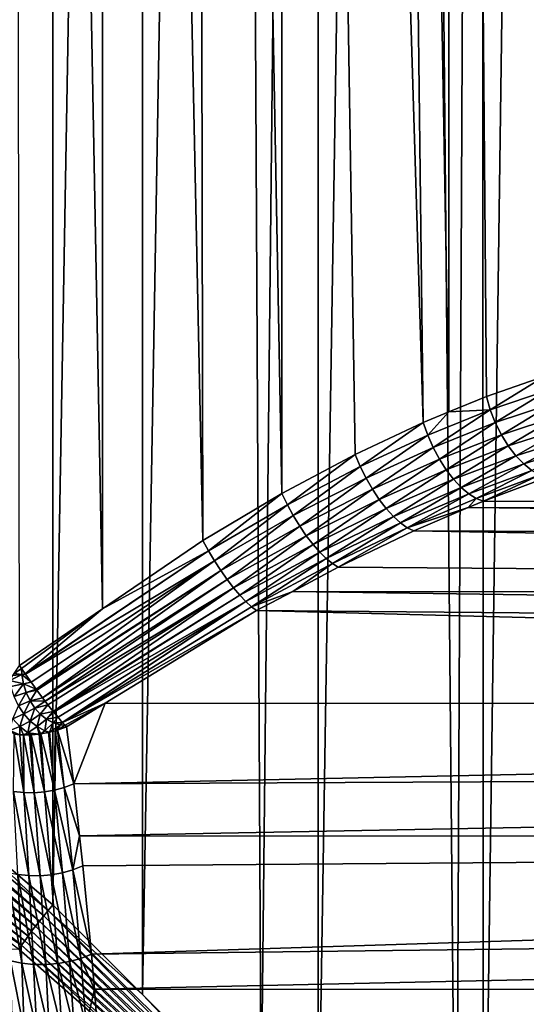
# Model space of a CAD drawing. Extents: x -90 to 90, y -132 to 35.
# Drawn here: x 60 to 63, y 3 to 9 of the extents above; entities that cross this region are included whole.
import ezdxf

# ---------------------------------------------------------------- set-up
doc = ezdxf.new("R2010")
doc.units = 0
doc.layers.add('L3', color=7, linetype='CONTINUOUS')

msp = doc.modelspace()

# ---------------------------------------------------------------- linework, layer by layer
at = {"layer": 'L3', "color": 7}
for points in [[(59.59765, 34.25, 96.01586), (59.59755, 4.14257, 96.0087), (60.14786, 34.25, 95.98207)], [(60.14786, 34.25, 95.98207), (59.59755, 4.14257, 96.0087), (60.14985, 3.668304, 95.98178)], [(60.44553, 34.25, 83.19561), (60.44534, 5.426417, 83.19569), (59.90457, 34.25, 83.08966)], [(59.90457, 34.25, 83.08966), (60.44534, 5.426417, 83.19569), (59.95292, 5.089812, 83.09512)], [(60.14786, 34.25, 95.98207), (60.14985, 3.668304, 95.98178), (60.68444, 34.25, 95.85579)], [(60.68444, 34.25, 95.85579), (60.14985, 3.668304, 95.98178), (60.68241, 3.136852, 95.84873)], [(60.44553, 34.25, 83.19561), (61.04066, 5.833364, 83.31729), (60.44534, 5.426417, 83.19569)], [(60.98649, 34.25, 83.30156), (61.04066, 5.833364, 83.31729), (60.44553, 34.25, 83.19561)], [(60.68444, 34.25, 95.85579), (60.68241, 3.136852, 95.84873), (61.22101, 34.25, 95.72951)], [(61.22101, 34.25, 95.72951), (60.68241, 3.136852, 95.84873), (61.38749, 2.433241, 95.67257)], [(61.50176, 34.25, 83.49741), (61.51007, 6.111067, 83.47555), (60.98649, 34.25, 83.30156)], [(60.98649, 34.25, 83.30156), (61.51007, 6.111067, 83.47555), (61.04066, 5.833364, 83.31729)], [(61.22101, 34.25, 95.72951), (61.38749, 2.433241, 95.67257), (61.72853, 34.25, 95.51437)], [(61.72853, 34.25, 95.51437), (61.38749, 2.433241, 95.67257), (61.72665, 2.042418, 95.51219)], [(61.94644, 6.343491, 83.65984), (61.50176, 34.25, 83.49741), (62.34998, 6.534166, 83.86529)], [(62.34998, 6.534166, 83.86529), (61.50176, 34.25, 83.49741), (62.01704, 34.25, 83.69325)], [(61.94644, 6.343491, 83.65984), (61.51092, 6.111569, 83.47584), (61.50176, 34.25, 83.49741)], [(61.50176, 34.25, 83.49741), (61.51092, 6.111569, 83.47584), (61.51007, 6.111067, 83.47555)], [(61.72853, 34.25, 95.51437), (61.72665, 2.042418, 95.51219), (62.23605, 34.25, 95.29922)], [(62.23605, 34.25, 95.29922), (61.72665, 2.042418, 95.51219), (62.54448, 1.100021, 95.12544)], [(62.34998, 6.534166, 83.86529), (62.01704, 34.25, 83.69325), (62.50189, 6.596548, 83.95623)], [(62.50189, 6.596548, 83.95623), (62.01704, 34.25, 83.69325), (62.4918, 34.25, 83.97336)], [(62.23605, 34.25, 95.29922), (62.54448, 1.100021, 95.12544), (62.69991, 34.25, 95.0014)], [(62.96657, 34.25, 84.25348), (63.39604, 6.897815, 84.58663), (62.4918, 34.25, 83.97336)], [(62.4918, 34.25, 83.97336), (63.39604, 6.897815, 84.58663), (63.07221, 6.808187, 84.33017)], [(62.50189, 6.596548, 83.95623), (62.4918, 34.25, 83.97336), (62.72433, 6.68789, 84.08937)], [(62.72433, 6.68789, 84.08937), (62.4918, 34.25, 83.97336), (63.07221, 6.808187, 84.33017)], [(62.69991, 34.25, 95.0014), (62.54448, 1.100021, 95.12544), (62.70535, 0.887939, 95.01079)], [(62.69991, 34.25, 95.0014), (62.70535, 0.887939, 95.01079), (63.16377, 34.25, 94.70358)], [(63.16377, 34.25, 94.70358), (62.70535, 0.887939, 95.01079), (63.37886, 0, 94.53074)], [(62.74753, 6.609204, 84.09627), (62.72433, 6.68789, 84.08937), (63.07221, 6.808187, 84.33017)], [(62.74753, 6.609204, 84.09627), (63.07221, 6.808187, 84.33017), (63.09168, 6.726502, 84.33579)], [(63.09168, 6.726502, 84.33579), (62.77744, 6.532652, 84.09159), (62.74753, 6.609204, 84.09627)], [(63.09168, 6.726502, 84.33579), (63.11904, 6.647131, 84.32987), (62.77744, 6.532652, 84.09159)], [(62.74753, 6.609204, 84.09627), (62.50189, 6.596548, 83.95623), (62.72433, 6.68789, 84.08937)], [(62.37663, 6.459093, 83.87274), (62.50189, 6.596548, 83.95623), (62.74753, 6.609204, 84.09627)], [(62.74753, 6.609204, 84.09627), (62.40881, 6.385943, 83.86879), (62.37663, 6.459093, 83.87274)], [(62.74753, 6.609204, 84.09627), (62.77744, 6.532652, 84.09159), (62.40881, 6.385943, 83.86879)], [(62.81327, 6.460308, 84.07547), (62.77744, 6.532652, 84.09159), (63.11904, 6.647131, 84.32987)], [(62.81327, 6.460308, 84.07547), (63.11904, 6.647131, 84.32987), (63.15351, 6.572324, 84.31259)], [(62.37663, 6.459093, 83.87274), (62.34998, 6.534166, 83.86529), (62.50189, 6.596548, 83.95623)], [(63.15351, 6.572324, 84.31259), (62.85403, 6.394133, 84.04832), (62.81327, 6.460308, 84.07547)], [(63.15351, 6.572324, 84.31259), (63.19412, 6.504199, 84.28442), (62.85403, 6.394133, 84.04832)], [(61.97613, 6.272595, 83.66709), (61.94644, 6.343491, 83.65984), (62.34998, 6.534166, 83.86529)], [(61.97613, 6.272595, 83.66709), (62.34998, 6.534166, 83.86529), (62.37663, 6.459093, 83.87274)], [(62.44569, 6.316588, 83.85356), (62.40881, 6.385943, 83.86879), (62.77744, 6.532652, 84.09159)], [(62.44569, 6.316588, 83.85356), (62.77744, 6.532652, 84.09159), (62.81327, 6.460308, 84.07547)], [(63.19412, 6.504199, 84.28442), (62.89862, 6.335922, 84.01091), (62.85403, 6.394133, 84.04832)], [(63.19412, 6.504199, 84.28442), (63.23971, 6.444687, 84.24616), (62.89862, 6.335922, 84.01091)], [(62.37663, 6.459093, 83.87274), (62.01015, 6.203389, 83.66337), (61.97613, 6.272595, 83.66709)], [(62.37663, 6.459093, 83.87274), (62.40881, 6.385943, 83.86879), (62.01015, 6.203389, 83.66337)], [(62.81327, 6.460308, 84.07547), (62.48632, 6.252806, 83.82742), (62.44569, 6.316588, 83.85356)], [(62.81327, 6.460308, 84.07547), (62.85403, 6.394133, 84.04832), (62.48632, 6.252806, 83.82742)], [(62.94584, 6.287252, 83.96423), (62.89862, 6.335922, 84.01091), (63.23971, 6.444687, 84.24616)], [(62.94584, 6.287252, 83.96423), (63.23971, 6.444687, 84.24616), (63.28899, 6.395475, 84.19891)], [(62.04768, 6.137523, 83.64876), (62.01015, 6.203389, 83.66337), (62.40881, 6.385943, 83.86879)], [(62.04768, 6.137523, 83.64876), (62.40881, 6.385943, 83.86879), (62.44569, 6.316588, 83.85356)], [(62.85403, 6.394133, 84.04832), (62.52966, 6.196228, 83.79105), (62.48632, 6.252806, 83.82742)], [(62.85403, 6.394133, 84.04832), (62.89862, 6.335922, 84.01091), (62.52966, 6.196228, 83.79105)], [(63.28899, 6.395475, 84.19891), (62.9944, 6.249442, 83.90955), (62.94584, 6.287252, 83.96423)], [(61.54304, 6.045358, 83.48221), (61.51092, 6.111569, 83.47584), (61.94644, 6.343491, 83.65984)], [(61.54304, 6.045358, 83.48221), (61.94644, 6.343491, 83.65984), (61.97613, 6.272595, 83.66709)], [(62.44569, 6.316588, 83.85356), (62.08783, 6.076568, 83.62362), (62.04768, 6.137523, 83.64876)], [(62.44569, 6.316588, 83.85356), (62.48632, 6.252806, 83.82742), (62.08783, 6.076568, 83.62362)], [(62.5746, 6.148304, 83.74539), (62.52966, 6.196228, 83.79105), (62.89862, 6.335922, 84.01091)], [(62.5746, 6.148304, 83.74539), (62.89862, 6.335922, 84.01091), (62.94584, 6.287252, 83.96423)], [(61.97613, 6.272595, 83.66709), (61.57833, 5.980591, 83.47824), (61.54304, 6.045358, 83.48221)], [(61.97613, 6.272595, 83.66709), (62.01015, 6.203389, 83.66337), (61.57833, 5.980591, 83.47824)], [(62.94584, 6.287252, 83.96423), (62.62, 6.110262, 83.69159), (62.5746, 6.148304, 83.74539)], [(62.94584, 6.287252, 83.96423), (62.9944, 6.249442, 83.90955), (62.62, 6.110262, 83.69159)], [(61.61603, 5.918683, 83.46403), (61.57833, 5.980591, 83.47824), (62.01015, 6.203389, 83.66337)], [(61.61603, 5.918683, 83.46403), (62.01015, 6.203389, 83.66337), (62.04768, 6.137523, 83.64876)], [(62.48632, 6.252806, 83.82742), (62.12965, 6.021976, 83.58853), (62.08783, 6.076568, 83.62362)], [(62.48632, 6.252806, 83.82742), (62.52966, 6.196228, 83.79105), (62.12965, 6.021976, 83.58853)], [(62.9944, 6.249442, 83.90955), (62.66468, 6.083075, 83.63104), (62.62, 6.110262, 83.69159)], [(62.9944, 6.249442, 83.90955), (63.04298, 6.223518, 83.84836), (62.66468, 6.083075, 83.63104)], [(63.04298, 6.223518, 83.84836), (62.70751, 6.067439, 83.56529), (62.66468, 6.083075, 83.63104)], [(63.04298, 6.223518, 83.84836), (63.09028, 6.210183, 83.78231), (62.70751, 6.067439, 83.56529)], [(83.88554, 6.009551, 65.6861), (62.70751, 6.067439, 83.56529), (63.09028, 6.210183, 83.78231)], [(62.17214, 5.97505, 83.54433), (62.12965, 6.021976, 83.58853), (62.52966, 6.196228, 83.79105)], [(62.17214, 5.97505, 83.54433), (62.52966, 6.196228, 83.79105), (62.5746, 6.148304, 83.74539)], [(62.5746, 6.148304, 83.74539), (62.21428, 5.936909, 83.49209), (62.17214, 5.97505, 83.54433)], [(62.5746, 6.148304, 83.74539), (62.62, 6.110262, 83.69159), (62.21428, 5.936909, 83.49209)], [(61.07442, 5.772287, 83.32215), (61.04066, 5.833364, 83.31729), (61.51007, 6.111067, 83.47555)], [(61.07442, 5.772287, 83.32215), (61.51007, 6.111067, 83.47555), (61.54304, 6.045358, 83.48221)], [(61.54304, 6.045358, 83.48221), (61.51007, 6.111067, 83.47555), (61.51092, 6.111569, 83.47584)], [(62.04768, 6.137523, 83.64876), (61.65531, 5.860984, 83.43987), (61.61603, 5.918683, 83.46403)], [(62.04768, 6.137523, 83.64876), (62.08783, 6.076568, 83.62362), (61.65531, 5.860984, 83.43987)], [(62.62, 6.110262, 83.69159), (62.25507, 5.908461, 83.43303), (62.21428, 5.936909, 83.49209)], [(62.62, 6.110262, 83.69159), (62.66468, 6.083075, 83.63104), (62.25507, 5.908461, 83.43303)], [(62.66468, 6.083075, 83.63104), (62.61716, 6.0288, 83.52236), (62.25507, 5.908461, 83.43303)], [(62.66468, 6.083075, 83.63104), (62.70751, 6.067439, 83.56529), (62.61716, 6.0288, 83.52236)], [(61.54304, 6.045358, 83.48221), (61.1103, 5.712406, 83.31753), (61.07442, 5.772287, 83.32215)], [(61.54304, 6.045358, 83.48221), (61.57833, 5.980591, 83.47824), (61.1103, 5.712406, 83.31753)], [(62.08783, 6.076568, 83.62362), (61.69532, 5.808754, 83.4063), (61.65531, 5.860984, 83.43987)], [(62.08783, 6.076568, 83.62362), (62.12965, 6.021976, 83.58853), (61.69532, 5.808754, 83.4063)], [(62.29354, 5.890385, 83.36858), (62.25507, 5.908461, 83.43303), (62.61716, 6.0288, 83.52236)], [(83.55676, 5.804018, 65.29428), (62.29354, 5.890385, 83.36858), (62.61716, 6.0288, 83.52236)], [(83.88554, 6.009551, 65.6861), (62.61716, 6.0288, 83.52236), (62.70751, 6.067439, 83.56529)], [(83.55676, 5.804018, 65.29428), (62.61716, 6.0288, 83.52236), (83.88554, 6.009551, 65.6861)], [(61.14758, 5.654892, 83.30352), (61.1103, 5.712406, 83.31753), (61.57833, 5.980591, 83.47824)], [(61.14758, 5.654892, 83.30352), (61.57833, 5.980591, 83.47824), (61.61603, 5.918683, 83.46403)], [(61.73519, 5.763133, 83.36405), (61.69532, 5.808754, 83.4063), (62.12965, 6.021976, 83.58853)], [(61.73519, 5.763133, 83.36405), (62.12965, 6.021976, 83.58853), (62.17214, 5.97505, 83.54433)], [(62.17214, 5.97505, 83.54433), (61.77403, 5.725116, 83.31403), (61.73519, 5.763133, 83.36405)], [(62.17214, 5.97505, 83.54433), (62.21428, 5.936909, 83.49209), (61.77403, 5.725116, 83.31403)], [(61.61603, 5.918683, 83.46403), (61.18554, 5.600872, 83.28039), (61.14758, 5.654892, 83.30352)], [(61.61603, 5.918683, 83.46403), (61.65531, 5.860984, 83.43987), (61.18554, 5.600872, 83.28039)], [(62.21428, 5.936909, 83.49209), (61.81102, 5.695533, 83.25735), (61.77403, 5.725116, 83.31403)], [(62.21428, 5.936909, 83.49209), (62.25507, 5.908461, 83.43303), (61.81102, 5.695533, 83.25735)], [(61.84533, 5.675029, 83.19523), (61.81102, 5.695533, 83.25735), (62.25507, 5.908461, 83.43303)], [(61.84533, 5.675029, 83.19523), (62.25507, 5.908461, 83.43303), (62.29354, 5.890385, 83.36858)], [(61.65531, 5.860984, 83.43987), (61.22344, 5.551404, 83.24859), (61.18554, 5.600872, 83.28039)], [(61.65531, 5.860984, 83.43987), (61.69532, 5.808754, 83.4063), (61.22344, 5.551404, 83.24859)], [(83.25504, 5.515, 64.9347), (61.84533, 5.675029, 83.19523), (62.29354, 5.890385, 83.36858)], [(83.25504, 5.515, 64.9347), (62.29354, 5.890385, 83.36858), (83.55676, 5.804018, 65.29428)], [(60.44534, 5.426417, 83.19569), (61.04066, 5.833364, 83.31729), (61.07442, 5.772287, 83.32215)], [(61.26053, 5.507456, 83.20875), (61.22344, 5.551404, 83.24859), (61.69532, 5.808754, 83.4063)], [(61.26053, 5.507456, 83.20875), (61.69532, 5.808754, 83.4063), (61.73519, 5.763133, 83.36405)], [(61.07442, 5.772287, 83.32215), (59.98794, 5.039122, 83.09527), (59.98699, 5.040464, 83.09547)], [(61.07442, 5.772287, 83.32215), (59.98699, 5.040464, 83.09547), (60.44534, 5.426417, 83.19569)], [(61.1103, 5.712406, 83.31753), (59.98794, 5.039122, 83.09527), (61.07442, 5.772287, 83.32215)], [(61.73519, 5.763133, 83.36405), (61.29608, 5.469888, 83.16164), (61.26053, 5.507456, 83.20875)], [(61.73519, 5.763133, 83.36405), (61.77403, 5.725116, 83.31403), (61.29608, 5.469888, 83.16164)], [(61.1103, 5.712406, 83.31753), (60.0214, 4.991826, 83.08867), (59.98794, 5.039122, 83.09527)], [(60.05137, 4.950509, 83.07655), (60.0214, 4.991826, 83.08867), (61.1103, 5.712406, 83.31753)], [(60.05137, 4.950509, 83.07655), (61.1103, 5.712406, 83.31753), (61.14758, 5.654892, 83.30352)], [(61.77403, 5.725116, 83.31403), (61.3294, 5.439436, 83.1082), (61.29608, 5.469888, 83.16164)], [(61.77403, 5.725116, 83.31403), (61.81102, 5.695533, 83.25735), (61.3294, 5.439436, 83.1082)], [(61.57456, 5.530949, 83.11393), (61.3294, 5.439436, 83.1082), (61.81102, 5.695533, 83.25735)], [(61.57456, 5.530949, 83.11393), (61.81102, 5.695533, 83.25735), (61.84533, 5.675029, 83.19523)], [(83.25504, 5.515, 64.9347), (61.57456, 5.530949, 83.11393), (61.84533, 5.675029, 83.19523)], [(61.14758, 5.654892, 83.30352), (60.05565, 4.944597, 83.07482), (60.05137, 4.950509, 83.07655)], [(61.14758, 5.654892, 83.30352), (60.08927, 4.899457, 83.05411), (60.05565, 4.944597, 83.07482)], [(61.18554, 5.600872, 83.28039), (60.08927, 4.899457, 83.05411), (61.14758, 5.654892, 83.30352)], [(61.18554, 5.600872, 83.28039), (60.10551, 4.878256, 83.04048), (60.08927, 4.899457, 83.05411)], [(61.22344, 5.551404, 83.24859), (60.10551, 4.878256, 83.04048), (61.18554, 5.600872, 83.28039)], [(61.22344, 5.551404, 83.24859), (60.12175, 4.857055, 83.02686), (60.10551, 4.878256, 83.04048)], [(60.15263, 4.818001, 82.99344), (60.12175, 4.857055, 83.02686), (61.22344, 5.551404, 83.24859)], [(60.15263, 4.818001, 82.99344), (61.22344, 5.551404, 83.24859), (61.26053, 5.507456, 83.20875)], [(61.26053, 5.507456, 83.20875), (60.15624, 4.813601, 82.98855), (60.15263, 4.818001, 82.99344)], [(61.29608, 5.469888, 83.16164), (60.15624, 4.813601, 82.98855), (61.26053, 5.507456, 83.20875)], [(61.35985, 5.416695, 83.04946), (61.3294, 5.439436, 83.1082), (61.57456, 5.530949, 83.11393)], [(82.95332, 5.225981, 64.57512), (61.35985, 5.416695, 83.04946), (61.57456, 5.530949, 83.11393)], [(82.95332, 5.225981, 64.57512), (61.57456, 5.530949, 83.11393), (83.25504, 5.515, 64.9347)], [(61.29608, 5.469888, 83.16164), (60.18148, 4.782856, 82.95434), (60.15624, 4.813601, 82.98855)], [(60.20714, 4.752974, 82.91134), (60.18148, 4.782856, 82.95434), (61.29608, 5.469888, 83.16164)], [(61.29608, 5.469888, 83.16164), (60.20787, 4.752127, 82.91013), (60.20714, 4.752974, 82.91134)], [(61.29608, 5.469888, 83.16164), (61.3294, 5.439436, 83.1082), (60.20787, 4.752127, 82.91013)], [(61.35985, 5.416695, 83.04946), (60.20787, 4.752127, 82.91013), (61.3294, 5.439436, 83.1082)], [(60.44534, 5.426417, 83.19569), (59.96489, 5.072481, 83.09524), (59.95292, 5.089812, 83.09512)], [(60.44534, 5.426417, 83.19569), (59.98699, 5.040464, 83.09547), (59.96489, 5.072481, 83.09524)], [(60.46198, 4.867323, 82.89985), (60.20787, 4.752127, 82.91013), (61.35985, 5.416695, 83.04946)], [(82.68733, 4.861792, 64.25814), (60.46198, 4.867323, 82.89985), (61.35985, 5.416695, 83.04946)], [(82.68733, 4.861792, 64.25814), (61.35985, 5.416695, 83.04946), (82.95332, 5.225981, 64.57512)], [(59.96489, 5.072481, 83.09524), (59.92168, 5.042826, 83.08823), (59.95292, 5.089812, 83.09512)], [(59.97662, 4.981718, 83.08546), (59.8951, 5.001868, 83.07654), (59.96679, 5.036774, 83.0937)], [(59.96679, 5.036774, 83.0937), (59.8951, 5.001868, 83.07654), (59.91416, 5.031236, 83.08492)], [(59.96679, 5.036774, 83.0937), (59.91416, 5.031236, 83.08492), (59.92168, 5.042826, 83.08823)], [(59.96489, 5.072481, 83.09524), (59.96679, 5.036774, 83.0937), (59.92168, 5.042826, 83.08823)], [(59.98699, 5.040464, 83.09547), (59.96679, 5.036774, 83.0937), (59.96489, 5.072481, 83.09524)], [(59.98794, 5.039122, 83.09527), (59.96679, 5.036774, 83.0937), (59.98699, 5.040464, 83.09547)], [(60.0214, 4.991826, 83.08867), (59.96679, 5.036774, 83.0937), (59.98794, 5.039122, 83.09527)], [(60.0214, 4.991826, 83.08867), (59.97662, 4.981718, 83.08546), (59.96679, 5.036774, 83.0937)], [(59.97662, 4.981718, 83.08546), (59.90212, 4.966552, 83.0707), (59.8951, 5.001868, 83.07654)], [(59.9208, 4.90688, 83.05503), (59.90212, 4.966552, 83.0707), (59.97662, 4.981718, 83.08546)], [(59.97662, 4.981718, 83.08546), (59.99301, 4.929388, 83.07171), (59.9208, 4.90688, 83.05503)], [(60.05137, 4.950509, 83.07655), (59.97662, 4.981718, 83.08546), (60.0214, 4.991826, 83.08867)], [(60.05137, 4.950509, 83.07655), (59.99301, 4.929388, 83.07171), (59.97662, 4.981718, 83.08546)], [(59.94648, 4.851821, 83.03348), (59.9208, 4.90688, 83.05503), (59.99301, 4.929388, 83.07171)], [(59.94648, 4.851821, 83.03348), (59.99301, 4.929388, 83.07171), (60.01553, 4.881103, 83.05281)], [(60.05565, 4.944597, 83.07482), (59.99301, 4.929388, 83.07171), (60.05137, 4.950509, 83.07655)], [(60.01553, 4.881103, 83.05281), (59.99301, 4.929388, 83.07171), (60.05565, 4.944597, 83.07482)], [(60.01553, 4.881103, 83.05281), (60.05565, 4.944597, 83.07482), (60.08927, 4.899457, 83.05411)], [(59.97852, 4.802763, 83.0066), (59.94648, 4.851821, 83.03348), (60.01553, 4.881103, 83.05281)], [(59.97852, 4.802763, 83.0066), (60.01553, 4.881103, 83.05281), (60.04362, 4.838081, 83.02923)], [(60.01553, 4.881103, 83.05281), (60.08927, 4.899457, 83.05411), (60.10551, 4.878256, 83.04048)], [(60.04362, 4.838081, 83.02923), (60.01553, 4.881103, 83.05281), (60.10551, 4.878256, 83.04048)], [(60.04362, 4.838081, 83.02923), (60.10551, 4.878256, 83.04048), (60.12175, 4.857055, 83.02686)], [(60.07658, 4.801407, 83.00158), (60.04362, 4.838081, 83.02923), (60.12175, 4.857055, 83.02686)], [(60.07658, 4.801407, 83.00158), (60.12175, 4.857055, 83.02686), (60.15263, 4.818001, 82.99344)], [(60.46198, 4.867323, 82.89985), (60.22315, 4.73534, 82.87853), (60.20787, 4.752127, 82.91013)], [(60.23142, 4.726254, 82.86142), (60.22315, 4.73534, 82.87853), (60.46198, 4.867323, 82.89985)], [(60.27452, 4.388298, 82.3909), (60.23142, 4.726254, 82.86142), (60.46198, 4.867323, 82.89985)], [(60.27452, 4.388298, 82.3909), (60.46198, 4.867323, 82.89985), (82.68733, 4.861792, 64.25814)], [(82.42135, 4.497603, 63.94114), (60.27452, 4.388298, 82.3909), (82.68733, 4.861792, 64.25814)], [(59.91419, 4.774332, 82.97417), (59.94648, 4.851821, 83.03348), (59.97852, 4.802763, 83.0066)], [(59.9555, 4.72837, 82.93951), (59.91419, 4.774332, 82.97417), (59.97852, 4.802763, 83.0066)], [(59.9555, 4.72837, 82.93951), (59.97852, 4.802763, 83.0066), (60.0161, 4.760944, 82.97506)], [(60.0161, 4.760944, 82.97506), (59.97852, 4.802763, 83.0066), (60.04362, 4.838081, 83.02923)], [(60.0161, 4.760944, 82.97506), (60.04362, 4.838081, 83.02923), (60.07658, 4.801407, 83.00158)], [(60.05828, 4.727417, 82.93967), (60.0161, 4.760944, 82.97506), (60.07658, 4.801407, 83.00158)], [(60.05828, 4.727417, 82.93967), (60.07658, 4.801407, 83.00158), (60.11357, 4.772006, 82.97054)], [(60.11357, 4.772006, 82.97054), (60.07658, 4.801407, 83.00158), (60.15263, 4.818001, 82.99344)], [(60.11357, 4.772006, 82.97054), (60.15263, 4.818001, 82.99344), (60.15624, 4.813601, 82.98855)], [(60.18148, 4.782856, 82.95434), (60.11357, 4.772006, 82.97054), (60.15624, 4.813601, 82.98855)], [(59.89622, 4.704469, 82.89577), (59.91419, 4.774332, 82.97417), (59.9555, 4.72837, 82.93951)], [(60.00185, 4.691523, 82.90061), (59.9555, 4.72837, 82.93951), (60.0161, 4.760944, 82.97506)], [(60.00185, 4.691523, 82.90061), (60.0161, 4.760944, 82.97506), (60.05828, 4.727417, 82.93967)], [(60.11357, 4.772006, 82.97054), (60.10399, 4.703029, 82.90131), (60.05828, 4.727417, 82.93967)], [(60.15366, 4.750618, 82.93691), (60.10399, 4.703029, 82.90131), (60.11357, 4.772006, 82.97054)], [(60.15366, 4.750618, 82.93691), (60.13102, 4.693896, 82.87858), (60.10399, 4.703029, 82.90131)], [(60.18148, 4.782856, 82.95434), (60.15366, 4.750618, 82.93691), (60.11357, 4.772006, 82.97054)], [(60.19583, 4.737784, 82.90152), (60.13102, 4.693896, 82.87858), (60.15366, 4.750618, 82.93691)], [(60.19583, 4.737784, 82.90152), (60.16551, 4.703111, 82.87401), (60.13102, 4.693896, 82.87858)], [(60.20714, 4.752974, 82.91134), (60.15366, 4.750618, 82.93691), (60.18148, 4.782856, 82.95434)], [(60.20714, 4.752974, 82.91134), (60.19583, 4.737784, 82.90152), (60.15366, 4.750618, 82.93691)], [(60.17913, 4.706748, 82.8722), (60.16551, 4.703111, 82.87401), (60.19583, 4.737784, 82.90152)], [(60.22315, 4.73534, 82.87853), (60.17913, 4.706748, 82.8722), (60.19583, 4.737784, 82.90152)], [(60.20787, 4.752127, 82.91013), (60.19583, 4.737784, 82.90152), (60.20714, 4.752974, 82.91134)], [(60.22315, 4.73534, 82.87853), (60.19583, 4.737784, 82.90152), (60.20787, 4.752127, 82.91013)], [(60.09703, 3.604387, 95.99675), (58.84843, 4.71269, 96.04508), (58.81555, 4.668424, 96.05274)], [(60.12309, 3.636231, 95.98753), (59.59755, 4.14257, 96.0087), (58.84843, 4.71269, 96.04508)], [(60.09703, 3.604387, 95.99675), (60.12309, 3.636231, 95.98753), (58.84843, 4.71269, 96.04508)], [(59.9553, 4.679791, 82.87919), (59.89622, 4.704469, 82.89577), (59.9555, 4.72837, 82.93951)], [(59.9212, 4.683726, 82.8747), (59.89622, 4.704469, 82.89577), (59.9553, 4.679791, 82.87919)], [(59.9212, 4.683726, 82.8747), (59.97819, 4.336044, 82.41581), (59.91794, 4.342975, 82.40688)], [(59.9212, 4.683726, 82.8747), (59.9553, 4.679791, 82.87919), (59.97819, 4.336044, 82.41581)], [(59.9553, 4.679791, 82.87919), (59.9555, 4.72837, 82.93951), (59.97667, 4.679353, 82.88061)], [(59.97819, 4.336044, 82.41581), (59.9553, 4.679791, 82.87919), (59.97667, 4.679353, 82.88061)], [(59.97667, 4.679353, 82.88061), (59.9555, 4.72837, 82.93951), (60.00185, 4.691523, 82.90061)], [(60.01201, 4.678628, 82.88295), (59.97667, 4.679353, 82.88061), (60.00185, 4.691523, 82.90061)], [(60.03934, 4.334974, 82.42012), (59.97819, 4.336044, 82.41581), (59.97667, 4.679353, 82.88061)], [(60.03934, 4.334974, 82.42012), (59.97667, 4.679353, 82.88061), (60.01201, 4.678628, 82.88295)], [(60.05828, 4.727417, 82.93967), (60.0687, 4.682781, 82.88303), (60.00185, 4.691523, 82.90061)], [(60.00185, 4.691523, 82.90061), (60.0687, 4.682781, 82.88303), (60.02278, 4.679417, 82.88296)], [(60.00185, 4.691523, 82.90061), (60.02278, 4.679417, 82.88296), (60.01201, 4.678628, 82.88295)], [(60.03934, 4.334974, 82.42012), (60.01201, 4.678628, 82.88295), (60.02278, 4.679417, 82.88296)], [(60.02278, 4.679417, 82.88296), (60.0687, 4.682781, 82.88303), (60.10045, 4.339779, 82.41975)], [(60.02278, 4.679417, 82.88296), (60.10045, 4.339779, 82.41975), (60.03934, 4.334974, 82.42012)], [(60.10399, 4.703029, 82.90131), (60.08004, 4.684689, 82.8823), (60.05828, 4.727417, 82.93967)], [(60.05828, 4.727417, 82.93967), (60.08004, 4.684689, 82.8823), (60.0687, 4.682781, 82.88303)], [(60.10045, 4.339779, 82.41975), (60.0687, 4.682781, 82.88303), (60.08004, 4.684689, 82.8823)], [(60.10399, 4.703029, 82.90131), (60.12465, 4.692195, 82.87943), (60.08004, 4.684689, 82.8823)], [(60.16062, 4.350389, 82.41469), (60.08004, 4.684689, 82.8823), (60.12465, 4.692195, 82.87943)], [(60.16062, 4.350389, 82.41469), (60.10045, 4.339779, 82.41975), (60.08004, 4.684689, 82.8823)], [(60.13102, 4.693896, 82.87858), (60.12465, 4.692195, 82.87943), (60.10399, 4.703029, 82.90131)], [(60.13102, 4.693896, 82.87858), (60.16062, 4.350389, 82.41469), (60.12465, 4.692195, 82.87943)], [(60.16551, 4.703111, 82.87401), (60.16062, 4.350389, 82.41469), (60.13102, 4.693896, 82.87858)], [(60.16551, 4.703111, 82.87401), (60.21894, 4.366643, 82.40502), (60.16062, 4.350389, 82.41469)], [(60.16551, 4.703111, 82.87401), (60.17913, 4.706748, 82.8722), (60.21894, 4.366643, 82.40502)], [(60.23142, 4.726254, 82.86142), (60.17913, 4.706748, 82.8722), (60.22315, 4.73534, 82.87853)], [(60.17913, 4.706748, 82.8722), (60.23142, 4.726254, 82.86142), (60.27452, 4.388298, 82.3909)], [(60.17913, 4.706748, 82.8722), (60.27452, 4.388298, 82.3909), (60.21894, 4.366643, 82.40502)], [(58.78317, 4.625264, 96.06647), (58.75171, 4.583742, 96.08611), (60.04779, 3.542285, 96.02535)], [(60.07187, 3.572997, 96.00939), (58.81555, 4.668424, 96.05274), (58.78317, 4.625264, 96.06647)], [(58.78317, 4.625264, 96.06647), (60.04779, 3.542285, 96.02535), (60.07187, 3.572997, 96.00939)], [(60.07187, 3.572997, 96.00939), (60.09703, 3.604387, 95.99675), (58.81555, 4.668424, 96.05274)], [(60.02495, 3.512469, 96.04451), (58.75171, 4.583742, 96.08611), (58.72155, 4.544375, 96.11141)], [(60.02495, 3.512469, 96.04451), (60.04779, 3.542285, 96.02535), (58.75171, 4.583742, 96.08611)], [(58.69307, 4.507651, 96.14207), (58.66663, 4.474025, 96.17769), (59.98364, 3.456366, 96.0919)], [(60.00352, 3.483761, 96.06675), (58.72155, 4.544375, 96.11141), (58.69307, 4.507651, 96.14207)], [(58.69307, 4.507651, 96.14207), (59.98364, 3.456366, 96.0919), (60.00352, 3.483761, 96.06675)], [(60.00352, 3.483761, 96.06675), (60.02495, 3.512469, 96.04451), (58.72155, 4.544375, 96.11141)], [(59.96547, 3.430479, 96.11978), (58.66663, 4.474025, 96.17769), (58.64254, 4.443913, 96.21785)], [(58.64254, 4.443913, 96.21785), (59.65915, 3.627128, 96.17463), (59.96547, 3.430479, 96.11978)], [(59.96547, 3.430479, 96.11978), (59.98364, 3.456366, 96.0919), (58.66663, 4.474025, 96.17769)], [(82.42135, 4.497603, 63.94114), (60.30955, 4.078869, 82.0265), (60.27452, 4.388298, 82.3909)], [(82.19875, 4.068719, 63.67587), (60.30955, 4.078869, 82.0265), (82.42135, 4.497603, 63.94114)], [(60.21894, 4.366643, 82.40502), (60.27452, 4.388298, 82.3909), (60.30955, 4.078869, 82.0265)], [(59.91794, 4.342975, 82.40688), (59.97819, 4.336044, 82.41581), (60.00839, 3.842846, 81.8535)], [(59.91794, 4.342975, 82.40688), (60.00839, 3.842846, 81.8535), (59.94283, 3.8502, 81.84238)], [(60.0751, 3.841903, 81.85848), (60.00839, 3.842846, 81.8535), (59.97819, 4.336044, 82.41581)], [(60.0751, 3.841903, 81.85848), (59.97819, 4.336044, 82.41581), (60.03934, 4.334974, 82.42012)], [(60.03934, 4.334974, 82.42012), (60.10045, 4.339779, 82.41975), (60.14177, 3.847388, 81.85723)], [(60.03934, 4.334974, 82.42012), (60.14177, 3.847388, 81.85723), (60.0751, 3.841903, 81.85848)], [(60.2072, 3.859203, 81.84978), (60.10045, 4.339779, 82.41975), (60.16062, 4.350389, 82.41469)], [(60.2072, 3.859203, 81.84978), (60.14177, 3.847388, 81.85723), (60.10045, 4.339779, 82.41975)], [(60.16062, 4.350389, 82.41469), (60.21894, 4.366643, 82.40502), (60.27021, 3.877137, 81.83625)], [(60.16062, 4.350389, 82.41469), (60.27021, 3.877137, 81.83625), (60.2072, 3.859203, 81.84978)], [(60.21894, 4.366643, 82.40502), (60.30955, 4.078869, 82.0265), (60.27021, 3.877137, 81.83625)], [(60.12309, 3.636231, 95.98753), (60.14985, 3.668304, 95.98178), (59.59755, 4.14257, 96.0087)], [(60.30955, 4.078869, 82.0265), (60.32969, 3.900867, 81.81688), (60.27021, 3.877137, 81.83625)], [(82.19875, 4.068719, 63.67587), (60.32969, 3.900867, 81.81688), (60.30955, 4.078869, 82.0265)], [(82.19875, 4.068719, 63.67587), (60.38024, 3.376082, 81.3109), (60.32969, 3.900867, 81.81688)], [(81.97615, 3.639836, 63.41059), (60.38024, 3.376082, 81.3109), (82.19875, 4.068719, 63.67587)], [(59.96621, 3.322862, 81.34781), (59.89875, 3.336806, 81.32686), (59.87959, 3.863833, 81.82532)], [(59.96621, 3.322862, 81.34781), (59.87959, 3.863833, 81.82532), (59.94283, 3.8502, 81.84238)], [(60.25026, 3.332839, 81.35413), (60.14177, 3.847388, 81.85723), (60.2072, 3.859203, 81.84978)], [(60.2072, 3.859203, 81.84978), (60.27021, 3.877137, 81.83625), (60.31745, 3.351513, 81.33617)], [(60.2072, 3.859203, 81.84978), (60.31745, 3.351513, 81.33617), (60.25026, 3.332839, 81.35413)], [(60.27021, 3.877137, 81.83625), (60.32969, 3.900867, 81.81688), (60.38024, 3.376082, 81.3109)], [(60.27021, 3.877137, 81.83625), (60.38024, 3.376082, 81.3109), (60.31745, 3.351513, 81.33617)], [(59.94283, 3.8502, 81.84238), (60.00839, 3.842846, 81.8535), (60.03657, 3.315408, 81.36121)], [(59.94283, 3.8502, 81.84238), (60.03657, 3.315408, 81.36121), (59.96621, 3.322862, 81.34781)], [(60.10835, 3.314598, 81.36678), (60.03657, 3.315408, 81.36121), (60.00839, 3.842846, 81.8535)], [(60.10835, 3.314598, 81.36678), (60.00839, 3.842846, 81.8535), (60.0751, 3.841903, 81.85848)], [(60.0751, 3.841903, 81.85848), (60.14177, 3.847388, 81.85723), (60.18008, 3.320449, 81.36441)], [(60.0751, 3.841903, 81.85848), (60.18008, 3.320449, 81.36441), (60.10835, 3.314598, 81.36678)], [(60.25026, 3.332839, 81.35413), (60.18008, 3.320449, 81.36441), (60.14177, 3.847388, 81.85723)], [(59.96547, 3.430479, 96.11978), (59.65915, 3.627128, 96.17463), (59.94913, 3.406282, 96.1502)], [(61.35304, 2.393065, 95.68811), (60.12309, 3.636231, 95.98753), (60.09703, 3.604387, 95.99675)], [(60.68241, 3.136852, 95.84873), (60.14985, 3.668304, 95.98178), (60.12309, 3.636231, 95.98753)], [(61.36998, 2.413122, 95.67963), (60.68241, 3.136852, 95.84873), (60.12309, 3.636231, 95.98753)], [(61.35304, 2.393065, 95.68811), (61.36998, 2.413122, 95.67963), (60.12309, 3.636231, 95.98753)], [(81.97615, 3.639836, 63.41059), (60.39728, 3.168061, 81.14434), (60.38024, 3.376082, 81.3109)], [(81.80334, 3.158597, 63.20465), (60.39728, 3.168061, 81.14434), (81.97615, 3.639836, 63.41059)], [(60.07187, 3.572997, 96.00939), (60.04779, 3.542285, 96.02535), (61.32105, 2.353378, 95.70919)], [(61.33671, 2.37313, 95.69797), (60.09703, 3.604387, 95.99675), (60.07187, 3.572997, 96.00939)], [(60.07187, 3.572997, 96.00939), (61.32105, 2.353378, 95.70919), (61.33671, 2.37313, 95.69797)], [(61.33671, 2.37313, 95.69797), (61.35304, 2.393065, 95.68811), (60.09703, 3.604387, 95.99675)], [(61.29192, 2.314663, 95.73556), (60.02495, 3.512469, 96.04451), (60.00352, 3.483761, 96.06675)], [(61.30611, 2.333869, 95.72173), (60.04779, 3.542285, 96.02535), (60.02495, 3.512469, 96.04451)], [(61.29192, 2.314663, 95.73556), (61.30611, 2.333869, 95.72173), (60.02495, 3.512469, 96.04451)], [(61.30611, 2.333869, 95.72173), (61.32105, 2.353378, 95.70919), (60.04779, 3.542285, 96.02535)], [(61.26601, 2.277391, 95.76688), (59.98364, 3.456366, 96.0919), (59.96547, 3.430479, 96.11978)], [(60.00352, 3.483761, 96.06675), (59.98364, 3.456366, 96.0919), (61.27854, 2.295817, 95.75062)], [(61.26601, 2.277391, 95.76688), (61.27854, 2.295817, 95.75062), (59.98364, 3.456366, 96.0919)], [(60.00352, 3.483761, 96.06675), (61.27854, 2.295817, 95.75062), (61.29192, 2.314663, 95.73556)], [(36.77094, 2.677358, 116.1042), (60.79287, 2.664917, 95.91366), (59.94913, 3.406282, 96.1502)], [(59.96547, 3.430479, 96.11978), (59.94913, 3.406282, 96.1502), (60.79287, 2.664917, 95.91366)], [(59.96547, 3.430479, 96.11978), (60.79287, 2.664917, 95.91366), (61.26601, 2.277391, 95.76688)], [(59.98145, 2.924969, 81.03794), (59.91132, 2.938641, 81.01412), (59.89875, 3.336806, 81.32686)], [(59.98145, 2.924969, 81.03794), (59.89875, 3.336806, 81.32686), (59.96621, 3.322862, 81.34781)], [(60.25026, 3.332839, 81.35413), (60.31745, 3.351513, 81.33617), (60.34805, 2.953644, 81.02181)], [(60.31745, 3.351513, 81.33617), (60.38024, 3.376082, 81.3109), (60.39728, 3.168061, 81.14434)], [(60.31745, 3.351513, 81.33617), (60.39728, 3.168061, 81.14434), (60.34805, 2.953644, 81.02181)], [(59.96621, 3.322862, 81.34781), (60.03657, 3.315408, 81.36121), (60.05489, 2.917695, 81.05298)], [(59.96621, 3.322862, 81.34781), (60.05489, 2.917695, 81.05298), (59.98145, 2.924969, 81.03794)], [(60.12997, 2.916983, 81.05893), (60.05489, 2.917695, 81.05298), (60.03657, 3.315408, 81.36121)], [(60.12997, 2.916983, 81.05893), (60.03657, 3.315408, 81.36121), (60.10835, 3.314598, 81.36678)], [(60.10835, 3.314598, 81.36678), (60.18008, 3.320449, 81.36441), (60.20498, 2.922851, 81.05563)], [(60.10835, 3.314598, 81.36678), (60.20498, 2.922851, 81.05563), (60.12997, 2.916983, 81.05893)], [(60.27823, 2.935164, 81.04316), (60.18008, 3.320449, 81.36441), (60.25026, 3.332839, 81.35413)], [(60.27823, 2.935164, 81.04316), (60.20498, 2.922851, 81.05563), (60.18008, 3.320449, 81.36441)], [(60.25026, 3.332839, 81.35413), (60.34805, 2.953644, 81.02181), (60.27823, 2.935164, 81.04316)], [(60.39728, 3.168061, 81.14434), (60.41286, 2.97787, 80.99206), (60.34805, 2.953644, 81.02181)], [(81.80334, 3.158597, 63.20465), (60.41286, 2.97787, 80.99206), (60.39728, 3.168061, 81.14434)], [(81.80334, 3.158597, 63.20465), (60.44982, 2.436261, 80.63675), (60.41286, 2.97787, 80.99206)], [(81.63054, 2.677358, 62.9987), (60.44982, 2.436261, 80.63675), (81.80334, 3.158597, 63.20465)], [(61.36998, 2.413122, 95.67963), (61.38749, 2.433241, 95.67257), (60.68241, 3.136852, 95.84873)]]:
    msp.add_3dface(points, dxfattribs=at)

doc.saveas('drawing.dxf')
